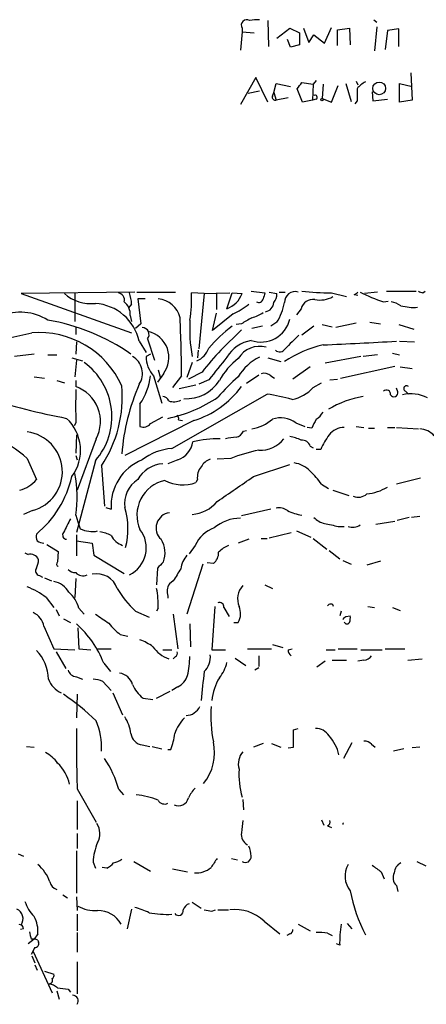
# Model space of a CAD drawing. Extents: x 14 to 6255, y 0 to 116679.
# Drawn here: x 650 to 696, y 116569 to 116679 of the extents above; entities that cross this region are included whole.
import ezdxf

# ---------------------------------------------------------------- set-up
doc = ezdxf.new("R2010")
doc.units = 0
doc.header["$MEASUREMENT"] = 0
doc.layers.add('MAIN', color=5, linetype='CONTINUOUS')

msp = doc.modelspace()

# ---------------------------------------------------------------- linework, layer by layer
at = {"layer": 'MAIN'}
for p, q in [((675.0473, 116677.9449), (675.0473, 116677.5215)), ((677.926, 116678.7915), (678.0107, 116675.9129)), ((678.942, 116676.8442), (680.3813, 116677.9449)), ((680.3813, 116677.9449), (681.482, 116677.4369)), ((681.9053, 116677.9449), (682.498, 116676.3362)), ((684.276, 116676.2515), (685.038, 116678.0295)), ((685.7153, 116677.7755), (687.07, 116677.9449)), ((687.07, 116677.9449), (687.1547, 116676.0822)), ((689.7793, 116678.8762), (690.118, 116678.6222)), ((690.118, 116678.1142), (689.864, 116675.4049)), ((692.5733, 116677.8602), (691.3033, 116677.6909)), ((692.5733, 116675.9129), (692.5733, 116677.8602)), ((675.0473, 116677.5215), (674.878, 116675.4895)), ((675.0473, 116677.5215), (676.402, 116677.4369)), ((681.482, 116677.4369), (681.482, 116676.0822)), ((682.498, 116676.3362), (683.0907, 116677.1829)), ((683.0907, 116677.1829), (684.276, 116676.2515)), ((685.7153, 116675.9975), (685.7153, 116677.7755)), ((691.3033, 116677.6909), (691.0493, 116675.5742)), ((680.466, 116675.8282), (680.1273, 116676.6749)), ((681.482, 116676.0822), (680.466, 116675.8282)), ((676.5713, 116672.4415), (674.878, 116669.3935)), ((677.926, 116669.6475), (676.5713, 116672.4415)), ((693.928, 116672.9495), (694.0973, 116669.9015)), ((678.6033, 116670.7482), (678.8573, 116671.7642)), ((678.8573, 116671.7642), (680.466, 116671.4255)), ((681.736, 116671.8489), (683.006, 116671.6795)), ((683.006, 116671.6795), (682.9213, 116669.9015)), ((683.3447, 116672.1029), (683.006, 116671.6795)), ((684.1067, 116671.6795), (684.022, 116670.0709)), ((685.038, 116669.6475), (685.8, 116671.5102)), ((686.6467, 116671.7642), (687.2393, 116669.7322)), ((687.832, 116672.0182), (688.0013, 116671.5949)), ((692.658, 116669.6475), (692.658, 116671.7642)), ((692.658, 116671.7642), (694.0973, 116671.4255)), ((675.7247, 116670.6635), (676.9947, 116670.9175)), ((678.434, 116670.3249), (678.6033, 116670.7482)), ((678.6033, 116670.7482), (678.8573, 116669.9015)), ((680.212, 116670.1555), (678.8573, 116669.9015)), ((681.8207, 116669.6475), (681.228, 116671.1715)), ((689.61, 116670.8329), (689.6947, 116669.8169)), ((682.9213, 116669.9015), (681.8207, 116669.6475)), ((683.3447, 116669.9862), (682.9213, 116669.9015)), ((684.022, 116670.0709), (685.038, 116669.6475)), ((687.9167, 116669.8169), (687.6627, 116669.4782)), ((689.6947, 116669.8169), (691.3033, 116669.9862)), ((694.0973, 116669.9015), (692.658, 116669.6475)), ((663.0247, 116648.3962), (650.3247, 116648.2269)), ((650.3247, 116648.2269), (662.686, 116643.8242)), ((656.336, 116648.3115), (656.336, 116645.0942)), ((663.2787, 116648.3962), (667.5967, 116648.3962)), ((670.814, 116648.2269), (669.3747, 116648.3115)), ((670.814, 116648.2269), (670.2213, 116642.0462)), ((670.814, 116648.2269), (673.6927, 116648.3115)), ((672.1687, 116648.3115), (672.1687, 116646.4489)), ((673.354, 116646.5335), (673.9467, 116648.3115)), ((673.9467, 116648.3115), (675.0473, 116648.2269)), ((676.0633, 116648.4809), (677.5873, 116648.3115)), ((678.0953, 116648.3962), (678.942, 116648.2269)), ((679.196, 116648.3962), (679.8733, 116648.3962)), ((685.038, 116648.3115), (686.7313, 116647.8882)), ((687.578, 116648.1422), (688.0013, 116648.0575)), ((690.2027, 116648.3962), (688.7633, 116648.2269)), ((691.2187, 116648.4809), (694.5207, 116648.4809)), ((695.2827, 116648.3115), (695.5367, 116648.4809)), ((662.686, 116647.0415), (662.3473, 116646.6182)), ((664.21, 116647.6342), (663.3633, 116647.6342)), ((663.3633, 116647.6342), (663.702, 116644.8402)), ((690.88, 116647.2955), (691.388, 116647.3802)), ((671.7453, 116644.0782), (672.1687, 116646.0255)), ((674.0313, 116645.9409), (671.7453, 116644.0782)), ((681.6513, 116646.5335), (681.1433, 116645.8562)), ((662.5167, 116645.7715), (662.686, 116645.0942)), ((663.702, 116644.8402), (663.1093, 116644.3322)), ((674.9627, 116644.8402), (674.37, 116644.7555)), ((678.942, 116645.0095), (678.2647, 116644.5862)), ((684.022, 116644.7555), (685.1227, 116644.5015)), ((687.832, 116644.9249), (685.546, 116644.4169)), ((689.356, 116645.0095), (690.5413, 116644.8402)), ((692.5733, 116644.7555), (694.2667, 116644.2475)), ((656.4207, 116644.5015), (656.4207, 116643.6549)), ((674.9627, 116644.1629), (672.6767, 116641.8769)), ((677.3333, 116644.5862), (676.148, 116644.3322)), ((683.0907, 116644.5862), (681.736, 116643.5702)), ((656.5053, 116642.8082), (656.4207, 116641.4535)), ((663.5327, 116642.8929), (664.2947, 116641.6229)), ((664.464, 116643.1469), (665.226, 116640.7762)), ((692.658, 116642.8929), (694.3513, 116642.8082)), ((651.764, 116641.4535), (649.5627, 116641.1995)), ((664.8027, 116641.4535), (664.2947, 116641.1995)), ((670.1367, 116641.8769), (670.052, 116641.0302)), ((691.896, 116641.5382), (692.658, 116641.3689)), ((653.288, 116641.3689), (654.304, 116641.3689)), ((655.9973, 116641.0302), (657.1827, 116640.6915)), ((656.5053, 116640.7762), (656.336, 116638.9135)), ((669.4593, 116640.5222), (668.8667, 116638.8289)), ((677.926, 116641.0302), (679.3653, 116640.6069)), ((688.34, 116641.1995), (684.3607, 116640.4375)), ((690.2027, 116641.3689), (688.594, 116641.1995)), ((666.242, 116639.2522), (665.5647, 116638.3209)), ((665.6493, 116639.6755), (665.9033, 116638.7442)), ((670.56, 116639.4215), (669.036, 116638.6595)), ((682.6673, 116640.0142), (680.72, 116638.6595)), ((686.054, 116638.7442), (692.15, 116640.0989)), ((692.7427, 116640.0142), (694.0973, 116639.8449)), ((651.764, 116638.9135), (652.9493, 116638.7442)), ((654.304, 116638.4902), (655.1507, 116638.2362)), ((656.4207, 116638.4902), (656.4207, 116637.8129)), ((665.1413, 116638.9982), (666.0727, 116635.9502)), ((668.274, 116638.9982), (667.258, 116637.7282)), ((671.322, 116638.5749), (670.2213, 116638.0669)), ((676.91, 116639.0829), (675.5553, 116638.1515)), ((678.2647, 116638.9982), (678.688, 116638.7442)), ((683.006, 116637.7282), (683.9373, 116638.2362)), ((684.8687, 116638.5749), (685.7153, 116638.6595)), ((669.8827, 116637.9822), (668.02, 116637.5589)), ((692.4887, 116637.2202), (692.3193, 116637.6435)), ((693.3353, 116637.3049), (693.674, 116636.9662)), ((667.1733, 116630.8702), (677.8413, 116636.9662)), ((663.6173, 116635.8655), (663.6173, 116633.3255)), ((656.4207, 116633.7489), (656.2513, 116633.4102)), ((669.6287, 116634.0029), (661.924, 116630.1082)), ((664.8027, 116633.6642), (666.1573, 116634.4262)), ((667.9353, 116634.0875), (668.3587, 116634.0029)), ((681.0587, 116633.7489), (682.0747, 116633.3255)), ((675.2167, 116632.8175), (675.5553, 116632.9022)), ((682.8367, 116633.1562), (682.3287, 116633.2409)), ((687.832, 116633.3255), (688.6787, 116633.2409)), ((689.1867, 116633.1562), (689.864, 116633.1562)), ((691.3033, 116633.2409), (692.15, 116633.2409)), ((692.3193, 116633.2409), (694.7747, 116633.0715)), ((656.5053, 116632.3942), (656.4207, 116630.3622)), ((658.7067, 116631.9709), (656.59, 116626.2135)), ((682.6673, 116631.1242), (683.006, 116630.9549)), ((683.8527, 116630.7855), (683.3447, 116630.7855)), ((651.002, 116629.7695), (652.018, 116627.3989)), ((656.4207, 116630.1082), (656.59, 116629.6002)), ((658.622, 116629.5155), (656.5053, 116621.4722)), ((667.8507, 116629.6002), (666.75, 116629.1769)), ((673.7773, 116629.7695), (672.2533, 116629.6849)), ((659.2993, 116628.9229), (659.638, 116624.4355)), ((676.3173, 116627.7375), (680.3813, 116629.0922)), ((670.052, 116627.3989), (669.8827, 116627.0602)), ((695.0287, 116627.5682), (692.3193, 116626.8909)), ((683.9373, 116626.8909), (684.6993, 116626.3829)), ((685.2073, 116626.2135), (686.9853, 116625.6209)), ((651.5947, 116623.9275), (650.5787, 116623.5042)), ((659.8073, 116624.2662), (660.4, 116624.0969)), ((678.2647, 116624.0969), (674.9627, 116623.3349)), ((656.4207, 116623.4195), (656.6747, 116622.6575)), ((690.0333, 116622.4035), (692.15, 116622.7422)), ((693.7587, 116623.1655), (692.404, 116622.8269)), ((694.944, 116623.2502), (694.0127, 116623.1655)), ((656.6747, 116622.6575), (656.9287, 116621.8955)), ((681.1433, 116621.6415), (682.752, 116620.9642)), ((685.8, 116622.1495), (686.4773, 116622.1495)), ((656.5053, 116621.2182), (656.5053, 116618.8475)), ((656.5053, 116620.5409), (658.2833, 116620.2869)), ((675.8093, 116620.7102), (674.624, 116620.2869)), ((677.164, 116620.7949), (677.8413, 116620.7949)), ((678.0953, 116620.8795), (680.5507, 116621.4722)), ((683.006, 116620.7949), (684.53, 116619.6095)), ((653.2033, 116620.1175), (654.4733, 116619.3555)), ((658.2833, 116620.2869), (658.4527, 116618.9322)), ((669.798, 116620.0329), (669.1207, 116619.1015)), ((684.784, 116619.4402), (685.9693, 116618.5089)), ((650.748, 116619.1862), (651.0867, 116619.0169)), ((654.4733, 116619.3555), (654.3887, 116618.1702)), ((658.4527, 116618.9322), (661.8393, 116616.9002)), ((686.308, 116618.3395), (687.2393, 116617.9162)), ((665.5647, 116617.4929), (665.48, 116615.6302)), ((670.6447, 116617.9162), (668.8667, 116612.3282)), ((671.83, 116618.0009), (671.1527, 116618.0855)), ((690.5413, 116618.2549), (689.0173, 116617.8315)), ((652.3567, 116616.6462), (652.6953, 116616.4769)), ((652.9493, 116616.3922), (653.7113, 116616.0535)), ((656.4207, 116616.3075), (656.336, 116614.1909)), ((667.3427, 116616.0535), (666.9193, 116615.7149)), ((677.5873, 116615.6302), (678.434, 116615.2069)), ((653.1187, 116614.1909), (653.9653, 116613.0902)), ((666.75, 116614.3602), (666.75, 116614.1062)), ((654.2193, 116612.8362), (654.558, 116612.1589)), ((656.7593, 116613.0055), (657.352, 116612.3282)), ((665.6493, 116613.0055), (665.48, 116612.6669)), ((671.9993, 116613.1749), (671.6607, 116608.3489)), ((673.0153, 116613.0902), (673.608, 116612.0742)), ((689.102, 116613.1749), (689.864, 116613.0902)), ((691.896, 116613.0902), (692.7427, 116612.7515)), ((655.066, 116611.8202), (655.828, 116611.3969)), ((663.1093, 116612.6669), (664.6333, 116611.9895)), ((667.3427, 116612.3282), (667.8507, 116608.4335)), ((686.1387, 116612.6669), (685.9693, 116612.1589)), ((686.6467, 116612.0742), (687.1547, 116612.1589)), ((652.8647, 116610.9735), (653.9653, 116608.4335)), ((656.6747, 116610.8042), (656.7593, 116608.4335)), ((669.2053, 116611.2275), (669.29, 116608.6875)), ((674.116, 116611.3969), (674.624, 116611.3969)), ((661.416, 116610.0422), (662.2627, 116609.8729)), ((653.9653, 116608.4335), (656.336, 116608.3489)), ((656.7593, 116608.4335), (658.114, 116608.3489)), ((658.876, 116608.4335), (660.4, 116608.4335)), ((675.64, 116608.4335), (678.3493, 116608.4335)), ((678.434, 116608.9415), (679.6193, 116608.6029)), ((680.212, 116608.3489), (680.6353, 116608.4335)), ((685.8, 116608.4335), (687.9167, 116608.4335)), ((691.0493, 116608.4335), (693.2507, 116608.4335)), ((654.2193, 116608.0949), (655.32, 116606.2322)), ((666.1573, 116608.3489), (667.1733, 116608.3489)), ((667.5967, 116607.5869), (667.3427, 116607.3329)), ((671.6607, 116608.3489), (673.1847, 116608.3489)), ((674.2853, 116607.4175), (675.4707, 116606.5709)), ((676.91, 116607.6715), (676.91, 116606.4862)), ((684.4453, 116608.3489), (685.4613, 116608.3489)), ((688.34, 116608.3489), (690.7107, 116608.3489)), ((693.5893, 116607.1635), (695.198, 116607.3329)), ((659.5533, 116606.8249), (660.3153, 116605.8935)), ((676.91, 116606.3169), (676.4867, 116606.0629)), ((684.3607, 116607.0789), (683.4293, 116606.4015)), ((685.1227, 116607.1635), (686.7313, 116607.1635)), ((688.6787, 116607.1635), (688.0013, 116607.0789)), ((656.5053, 116605.3009), (657.1827, 116605.0469)), ((659.4687, 116604.7929), (660.4, 116603.7769)), ((667.8507, 116604.2002), (667.1733, 116603.7769)), ((656.59, 116603.3535), (656.5053, 116600.7289)), ((660.5693, 116603.5229), (661.67, 116601.0675)), ((663.956, 116602.9302), (665.0567, 116602.7609)), ((665.48, 116602.9302), (667.004, 116603.6922)), ((680.8047, 116599.3742), (681.3127, 116599.5435)), ((680.8047, 116597.4269), (680.8047, 116599.3742)), ((650.9173, 116597.5115), (651.764, 116597.4269)), ((663.8713, 116597.6809), (664.718, 116597.5115)), ((664.972, 116597.5115), (666.0727, 116597.2575)), ((677.418, 116597.8502), (676.3173, 116597.4269)), ((678.3493, 116597.8502), (679.3653, 116597.4269)), ((680.212, 116597.3422), (680.8047, 116597.4269)), ((687.324, 116597.9349), (686.3927, 116596.1569)), ((689.5253, 116597.7655), (689.9487, 116597.4269)), ((694.944, 116597.4269), (694.0973, 116597.3422)), ((666.75, 116597.1729), (667.0887, 116597.1729)), ((693.166, 116597.2575), (691.9807, 116597.0035)), ((656.59, 116592.7702), (658.7067, 116589.0449)), ((661.2467, 116592.6855), (661.7547, 116592.0929)), ((656.59, 116591.4155), (656.59, 116588.1982)), ((675.132, 116591.5849), (675.2167, 116590.3995)), ((683.9373, 116589.2989), (684.1913, 116588.7062)), ((684.6147, 116588.6215), (685.038, 116588.4522)), ((656.59, 116587.7749), (656.59, 116586.0815)), ((649.986, 116585.4889), (650.5787, 116585.2349)), ((656.5053, 116585.8275), (656.5053, 116581.0862)), ((658.368, 116584.5575), (658.622, 116583.8802)), ((662.94, 116584.6422), (664.8027, 116583.5415)), ((673.862, 116584.9809), (674.5393, 116584.8115)), ((694.6053, 116584.6422), (695.6213, 116584.1342)), ((659.892, 116583.8802), (659.384, 116583.9649)), ((667.258, 116583.7955), (668.9513, 116583.4569)), ((690.626, 116583.4569), (690.9647, 116582.6949)), ((692.3193, 116581.9329), (692.4887, 116581.2555)), ((654.9813, 116580.9169), (655.4893, 116580.5782)), ((656.5053, 116580.6629), (656.59, 116579.1389)), ((669.4593, 116580.0702), (670.4753, 116579.3929)), ((656.59, 116578.7155), (656.59, 116576.8529)), ((662.686, 116579.3082), (662.178, 116577.1069)), ((671.6607, 116579.0542), (672.084, 116579.2235)), ((672.338, 116579.2235), (673.5233, 116579.2235)), ((650.0707, 116577.6149), (650.3247, 116577.5302)), ((677.5027, 116577.9535), (679.2807, 116576.5142)), ((681.3127, 116577.6149), (682.6673, 116576.8529)), ((686.816, 116577.6995), (687.324, 116577.1069)), ((650.5787, 116577.1069), (650.24, 116577.0222)), ((652.1873, 116576.5142), (651.764, 116575.9215)), ((656.59, 116576.6835), (656.59, 116574.4822)), ((680.3813, 116576.5142), (680.0427, 116576.3449)), ((684.6147, 116576.5989), (685.1227, 116576.3449)), ((651.764, 116575.9215), (651.0867, 116575.4135)), ((652.1873, 116575.8369), (652.272, 116575.5829)), ((685.9693, 116575.2442), (685.6307, 116575.4135)), ((651.8487, 116574.9902), (651.4253, 116574.2282)), ((651.6793, 116574.5669), (653.796, 116569.9102)), ((651.51, 116574.0589), (651.8487, 116573.2969)), ((656.59, 116573.3815), (656.59, 116569.8255)), ((651.8487, 116573.0429), (652.1027, 116572.4502)), ((652.9493, 116572.3655), (653.9653, 116572.0269)), ((654.304, 116570.1642), (654.558, 116569.2329)), ((655.574, 116570.3335), (655.828, 116569.9949))]:
    msp.add_line(p, q, dxfattribs=at)
for centre, radius in [((690.3903, 116671.2034), 0.7137), ((683.9796, 116669.9439), 0.1338)]:
    msp.add_circle(centre, radius, dxfattribs=at)
for centre, radius, start, end in [((675.5659, 116678.273), 0.6136, 57.674908, 212.3201), ((676.6559, 116676.0851), 2.8116, 83.078964, 105.72286), ((512.132, 116798.5101), 211.6804, 323.018239, 323.247422), ((690.2871, 116669.2246), 3.0674, 117.979423, 140.602432), ((678.7586, 116670.2261), 0.3393, 163.071082, 286.912762), ((683.2177, 116670.1978), 0.2469, 300.97172, 120.959776), ((1026.5664, 116670.4942), 338.6504, 179.885408, 180.114592), ((658.1616, 116651.6983), 4.5952, 229.063443, 275.75017), ((661.088, 116647.5284), 0.7866, 342.776773, 84.601794), ((658.469, 116646.8585), 4.221, 2.484836, 20.135029), ((656.3298, 116647.5078), 13.0696, 350.112241, 3.525553), ((672.3427, 116649.2381), 2.8875, 290.501701, 339.500158), ((846.8569, 116605.6405), 174.5652, 165.851163, 166.080306), ((677.5669, 116648.1209), 1.3792, 318.715594, 4.407945), ((680.9817, 116647.2494), 1.1936, 73.900314, 181.848384), ((685.2211, 116684.1466), 35.8356, 264.419019, 269.707249), ((687.5357, 116648.6924), 0.5518, 274.396316, 327.536771), ((696.6289, 116664.6838), 18.314, 242.791901, 251.70514), ((737.3787, 116775.396), 133.8751, 251.443666, 251.672849), ((658.2377, 116641.7155), 5.4243, 12.536369, 85.937336), ((660.8739, 116645.9538), 1.6529, 353.667847, 54.263666), ((665.4571, 116644.9288), 2.7122, 12.535911, 85.936358), ((670.0039, 116654.4336), 9.3992, 295.371198, 308.144388), ((676.9023, 116647.7679), 0.5327, 242.463356, 345.465545), ((677.4847, 116647.3014), 1.1223, 279.607528, 355.374577), ((673.4915, 116648.3694), 6.4029, 328.348706, 349.575818), ((682.9721, 116646.2033), 1.3614, 81.416379, 165.963757), ((683.7255, 116650.5134), 3.0145, 259.483674, 299.442652), ((691.1485, 116644.1497), 3.1985, 58.340392, 79.585241), ((650.2554, 116640.4178), 5.7164, 57.9603, 112.816394), ((674.9515, 116649.7384), 4.3872, 285.826461, 304.208402), ((694.2044, 116651.692), 5.0127, 254.054447, 275.559212), ((649.2682, 116622.1496), 23.4608, 55.367371, 80.134214), ((494.8795, 116637.7572), 173.3989, 0.410064, 2.565073), ((686.4909, 116644.3039), 17.3122, 176.82252, 190.330067), ((844.8848, 116348.846), 341.3006, 119.629767, 119.858944), ((677.1459, 116646.1234), 3.327, 251.0101, 346.52597), ((53.501, 119309.6387), 2732.0655, 282.4143876, 282.6435705), ((652.3655, 116633.7512), 10.1093, 24.214256, 94.854482), ((663.8539, 116643.6355), 0.7816, 321.310427, 88.724364), ((663.8494, 116641.0707), 3.0053, 322.763284, 76.544532), ((684.9094, 116630.2366), 18.058, 127.378833, 138.80136), ((676.7726, 116639.044), 3.9969, 100.221891, 148.793596), ((1061.635, 116261.8085), 538.816, 134.885409, 135.114591), ((591.5884, 118516.8877), 1876.7001, 272.8257353, 273.0767997), ((669.0511, 116642.911), 2.4012, 292.430623, 341.041369), ((688.2519, 116626.3101), 22.0207, 135.015455, 143.457996), ((677.0056, 116639.5694), 2.7506, 74.153316, 149.98047), ((679.2478, 116642.4506), 0.7448, 230.370717, 327.116411), ((686.9583, 116629.9222), 12.8673, 102.804009, 123.862226), ((652.9882, 116634.4421), 7.484, 318.831215, 54.332298), ((661.6614, 116639.2707), 2.225, 327.246981, 60.095741), ((667.5614, 116641.1924), 3.2667, 179.875471, 222.197237), ((1307.3314, 116131.8502), 813.1899, 141.2256002, 141.4547854), ((679.0529, 116634.9873), 7.424, 126.624475, 151.846387), ((679.4474, 116636.0963), 5.5859, 116.045775, 149.71211), ((677.5026, 116638.2077), 1.098, 46.047932, 107.961359), ((657.6677, 116639.9074), 7.1927, 325.809514, 352.738041), ((668.8088, 116640.8206), 4.3715, 266.317053, 327.785246), ((688.8843, 116622.3672), 21.8434, 130.756152, 139.243848), ((1587.7199, 116635.6115), 931.3011, 179.8854023, 180.1145916), ((655.0672, 116633.915), 4.1262, 331.890348, 70.851043), ((647.6518, 116636.6682), 13.9876, 326.377075, 5.041935), ((685.6609, 116628.3966), 24.149, 156.394071, 175.532856), ((666.5805, 116643.9092), 10.3647, 287.103298, 323.971936), ((679.8804, 116640.4462), 4.1421, 280.500948, 318.990005), ((691.1958, 116636.9759), 0.456, 348.054405, 133.827235), ((692.0336, 116637.1302), 0.4639, 212.419092, 11.186403), ((693.4491, 116637.5959), 0.3125, 43.975813, 248.641257), ((671.6516, 116718.6753), 85.9676, 252.821217, 259.106231), ((666.0787, 116635.9018), 0.8142, 21.801409, 84.460259), ((663.7281, 116649.1514), 15.198, 281.468893, 304.507649), ((667.4004, 116638.0319), 1.9132, 252.801936, 294.352004), ((675.0332, 116616.8469), 20.3143, 73.992036, 82.054417), ((690.7379, 116624.9218), 11.9837, 100.305745, 120.25833), ((693.9526, 116633.0725), 3.9271, 62.092034, 104.087906), ((682.031, 116636.2479), 2.4565, 302.329512, 327.670488), ((652.0408, 116630.6645), 4.9215, 323.506139, 46.881371), ((667.47, 116634.2146), 0.4824, 344.721961, 52.148976), ((675.2728, 116637.8133), 4.8219, 280.457464, 310.964488), ((679.323, 116631.3353), 2.9729, 54.278833, 107.399438), ((937.0905, 116506.6643), 283.981, 153.320357, 153.54954), ((641.6306, 116619.1431), 14.1684, 48.590996, 84.277657), ((650.4303, 116628.2718), 4.4976, 285.004286, 82.697221), ((663.956, 116634.3839), 1.1113, 252.254739, 319.635267), ((674.0593, 116633.3965), 1.2941, 283.891284, 333.423069), ((686.4561, 116631.1668), 2.0742, 89.414383, 143.719581), ((694.7871, 116630.6612), 2.4154, 43.032118, 86.27555), ((666.9576, 116632.066), 2.6225, 289.910125, 350.478774), ((672.4483, 116619.3805), 12.5912, 89.346085, 103.335962), ((675.8574, 116617.4924), 14.7231, 95.798183, 100.458938), ((677.1582, 116633.8633), 3.1721, 265.512358, 323.375029), ((679.7045, 116628.0784), 4.2014, 62.395041, 80.729815), ((681.787, 116630.9043), 0.9074, 14.025523, 98.600703), ((690.7524, 116627.8651), 7.4923, 142.807079, 157.058771), ((667.5168, 116625.0496), 5.8307, 93.377367, 128.698328), ((682.5609, 116605.9604), 25.3776, 102.86604, 110.249914), ((665.8784, 116624.4877), 5.4923, 111.434316, 184.080265), ((672.1189, 116627.8989), 1.8931, 109.361464, 150.252491), ((666.4445, 116625.6413), 3.5472, 94.643992, 150.298393), ((671.8779, 116627.6438), 1.8422, 139.583567, 187.639241), ((680.4589, 116626.2769), 3.0155, 42.915701, 81.794122), ((677.5459, 116622.5312), 7.7367, 34.29867, 48.550594), ((649.308, 116629.601), 3.4919, 284.043009, 320.903276), ((644.6264, 116630.3218), 11.6609, 309.336942, 347.195712), ((643.7258, 116625.5177), 12.8671, 350.615055, 11.469132), ((665.0545, 116624.7249), 3.1639, 122.311746, 188.336008), ((667.2666, 116623.4191), 3.9879, 102.384659, 203.782476), ((668.426, 116630.9999), 4.2004, 241.33783, 290.291821), ((-24.1985, 117642.317), 1232.9209, 304.3939273, 304.6231154), ((688.3397, 116631.6329), 5.8819, 276.615256, 300.255245), ((669.172, 116627.4934), 3.9995, 274.119299, 320.390872), ((688.0542, 116626.8696), 1.4466, 247.185751, 311.741096), ((653.9171, 116621.8706), 8.3576, 345.506173, 16.65676), ((679.2383, 116622.7845), 1.448, 52.125016, 105.255119), ((682.5303, 116628.7361), 5.3756, 243.447342, 261.502859), ((1036.4467, 116431.7344), 425.9714, 153.320363, 153.549546), ((667.12, 116621.9824), 1.703, 96.768213, 228.337402), ((674.9372, 116618.3822), 4.6991, 90.721844, 130.03194), ((684.6534, 116624.5245), 2.071, 221.01181, 259.50016), ((658.2788, 116624.6548), 3.0719, 243.927924, 281.210073), ((660.9717, 116619.7499), 3.3536, 295.813203, 37.919637), ((673.0953, 116618.5728), 3.6061, 109.110239, 156.11543), ((769.7141, 117003.3237), 390.3016, 257.355405, 257.584585), ((687.4086, 116623.5887), 1.5262, 250.561839, 303.695274), ((653.5829, 116621.0911), 1.5792, 172.29219, 200.390429), ((652.9487, 116621.809), 1.5244, 236.291169, 266.841227), ((655.4259, 116621.1759), 0.4662, 140.535911, 267.393531), ((658.4532, 116617.4104), 4.2014, 62.395041, 80.729815), ((662.3579, 116622.1097), 2.1878, 206.500634, 251.673542), ((663.5141, 116619.1801), 2.9088, 339.684867, 31.736671), ((675.1224, 116616.5474), 3.8348, 114.645013, 134.748556), ((651.3406, 116618.0431), 1.0064, 22.252856, 104.613449), ((650.0151, 116618.5394), 2.2598, 332.413275, 357.077961), ((671.3121, 116616.9327), 3.1588, 140.728588, 171.342235), ((670.8946, 116619.2107), 1.5293, 307.710681, 2.256019), ((652.5049, 116617.1966), 0.57, 148.677654, 254.930019), ((654.5834, 116617.9416), 0.3003, 130.421237, 248.492649), ((656.3239, 116617.9707), 0.9906, 220.795783, 275.608144), ((835.2282, 116448.5067), 239.462, 134.885408, 135.114592), ((1006.4587, 116405.0698), 399.3918, 147.882694, 148.111865), ((657.225, 116617.7043), 1.0791, 221.810798, 295.567671), ((658.7406, 116614.3789), 2.4791, 19.511571, 100.629593), ((647.8635, 116607.2888), 8.675, 52.714664, 68.790121), ((653.5828, 116613.6202), 2.3796, 29.265549, 80.75024), ((670.724, 116620.8415), 11.1717, 210.289035, 227.030899), ((656.4953, 116613.4087), 9.1629, 357.477962, 11.317658), ((668.0301, 116614.8881), 1.3847, 143.338642, 202.410744), ((676.8194, 116614.0211), 2.274, 137.905289, 201.846326), ((653.6298, 116612.298), 3.2084, 12.738965, 50.775427), ((672.5225, 116613.1386), 0.4952, 354.390726, 111.872304), ((672.9218, 116612.369), 1.9602, 330.269983, 24.275591), ((684.9393, 116613.1043), 0.3598, 11.319304, 154.446281), ((650.8196, 116610.6058), 2.0779, 10.19263, 65.560153), ((913.3838, 116992.8198), 457.9055, 236.195334, 236.424517), ((601.8024, 116696.5797), 119.7486, 314.885442, 315.114625), ((685.5865, 116611.9475), 1.5824, 339.637627, 7.677432), ((649.1525, 116602.8806), 11.1236, 20.768252, 48.623114), ((665.5261, 116615.4223), 6.7704, 217.377834, 232.622166), ((686.7886, 116611.5437), 0.3174, 191.299314, 332.449972), ((661.6411, 116603.9761), 5.8192, 54.059203, 70.147615), ((668.0408, 116610.7601), 3.6333, 214.781825, 250.612013), ((648.8518, 116605.0372), 4.5209, 0.122933, 45.544872), ((667.4272, 116607.9256), 0.3787, 296.585347, 26.55152), ((657.1358, 116607.9616), 12.0753, 348.093112, 358.221812), ((669.1506, 116607.5528), 2.3495, 315.070699, 4.966361), ((680.8893, 116608.2642), 0.6826, 172.87186, 240.261365), ((688.594, 116608.2641), 1.1039, 274.400696, 327.530798), ((669.4587, 116607.7989), 3.9955, 319.729538, 347.138339), ((656.6236, 116606.3956), 1.1011, 197.587464, 263.832202), ((661.1301, 116604.0455), 1.6907, 13.988573, 83.165436), ((666.98, 116606.0666), 2.0595, 295.009667, 343.167257), ((717.4188, 116599.3607), 47.0604, 172.020589, 175.960053), ((677.799, 116602.0414), 6.171, 149.037995, 174.095674), ((655.9284, 116606.0189), 2.7343, 200.823127, 245.902195), ((658.2195, 116601.8915), 3.1589, 66.705668, 87.305524), ((666.4098, 116606.0616), 3.9783, 203.831173, 231.917354), ((637.4079, 116577.9406), 30.9455, 46.506816, 55.206577), ((668.7653, 116602.659), 1.6762, 270.570854, 336.807693), ((686.2982, 116600.9408), 14.7602, 175.88916, 191.415218), ((658.0729, 116598.3587), 4.5669, 7.450555, 32.514588), ((671.9429, 116597.4376), 4.6822, 135.336597, 161.143254), ((836.025, 116598.4012), 179.5233, 179.635427, 181.797457), ((652.129, 116597.494), 7.1871, 356.086654, 23.764176), ((683.2813, 116597.7869), 1.7567, 31.198118, 90.694717), ((664.0831, 116599.1626), 1.4968, 188.130644, 261.865025), ((659.3691, 116599.9501), 8.204, 340.21332, 353.004314), ((681.239, 116595.5089), 4.7676, 12.985429, 41.964881), ((666.5032, 116596.8202), 5.4601, 320.713989, 12.688266), ((688.7755, 116597.1187), 0.9902, 40.782042, 95.60984), ((651.5186, 116593.7355), 3.4494, 33.690068, 63.939342), ((676.6728, 116595.5643), 2.0516, 138.679562, 196.79474), ((651.2547, 116592.2858), 4.597, 12.467162, 47.019521), ((650.684, 116589.899), 10.9241, 14.778268, 34.949482), ((683.8833, 116594.3786), 9.1937, 176.302455, 196.03605), ((662.136, 116582.328), 9.822, 69.041268, 83.816282), ((672.5205, 116590.1561), 3.8335, 135.250475, 155.362339), ((666.369, 116591.8812), 0.8143, 207.896174, 297.896174), ((667.941, 116591.9868), 1.1194, 242.684142, 348.007481), ((657.1018, 116587.7479), 2.0312, 330.863204, 33.719796), ((1013.7498, 116546.2084), 341.3378, 172.76196, 172.991124), ((684.4451, 116589.0449), 0.4562, 291.829402, 21.785083), ((686.5182, 116588.7916), 0.2102, 126.66272, 180.190804), ((676.2616, 116587.6623), 1.3138, 171.367235, 241.761274), ((664.6788, 116584.2605), 6.3178, 156.705668, 177.305524), ((672.915, 116585.0879), 3.1517, 2.673305, 23.318658), ((675.4224, 116585.1663), 0.6446, 234.408584, 6.109506), ((648.845, 116580.5335), 5.0382, 21.209052, 48.441352), ((659.0886, 116585.6993), 1.9886, 293.828505, 321.923362), ((660.1679, 116586.7785), 2.3563, 281.905565, 306.980293), ((925.926, 116415.1403), 305.2797, 146.196642, 146.425815), ((689.2028, 116583.0083), 2.6415, 150.637166, 219.161513), ((880.6178, 116837.8376), 317.5003, 233.015507, 233.24469), ((693.4138, 116583.2528), 1.3537, 115.673515, 174.940065), ((669.9346, 116585.9002), 2.5376, 264.997106, 310.302518), ((693.2031, 116582.8309), 1.26, 154.557574, 225.456607), ((654.616, 116582.5565), 1.0925, 190.564244, 253.406245), ((703.6523, 116584.2816), 16.7578, 190.109189, 207.941175), ((654.8017, 116581.4356), 4.2512, 197.533077, 224.393879), ((669.4169, 116578.9273), 1.0177, 106.921424, 163.078576), ((649.3299, 116578.2076), 1.2035, 325.747451, 66.139992), ((658.625, 116583.0746), 3.9437, 240.360898, 273.649107), ((658.9612, 116576.2635), 2.8767, 28.019765, 91.697215), ((661.5062, 116572.876), 6.7739, 62.507018, 77.045958), ((666.7758, 116591.8825), 13.173, 260.639644, 271.729183), ((667.9323, 116579.1116), 0.5231, 216.534723, 12.351793), ((713.5681, 116790.8424), 215.8946, 258.578084, 258.807235), ((674.2537, 116574.5565), 4.7006, 46.275711, 96.854392), ((650.0278, 116577.0642), 0.5525, 4.432107, 57.497791), ((648.8703, 116576.8128), 3.3304, 354.856036, 29.672543), ((698.3942, 116575.5478), 12.4286, 170.426194, 181.399733), ((863.0347, 116618.6737), 215.8849, 191.192759, 191.421922), ((680.2714, 116576.9544), 0.4537, 284.017867, 8.594459), ((683.641, 116571.5566), 5.1355, 79.070353, 93.307628), ((651.5947, 116573.9729), 1.9559, 72.363579, 94.968472), ((651.8299, 116575.4511), 0.4613, 272.335786, 16.600508), ((653.6268, 116571.8575), 0.3785, 296.551513, 26.585359), ((653.4043, 116571.3496), 0.4267, 277.135009, 23.374896), ((652.9708, 116568.6194), 2.3575, 53.027543, 78.09094), ((697.3348, 116866.7674), 299.361, 261.751934, 261.981098), ((656.0821, 116569.0212), 0.635, 323.124688, 90.009023)]:
    msp.add_arc(centre, radius, start, end, dxfattribs=at)

doc.saveas('drawing.dxf')
